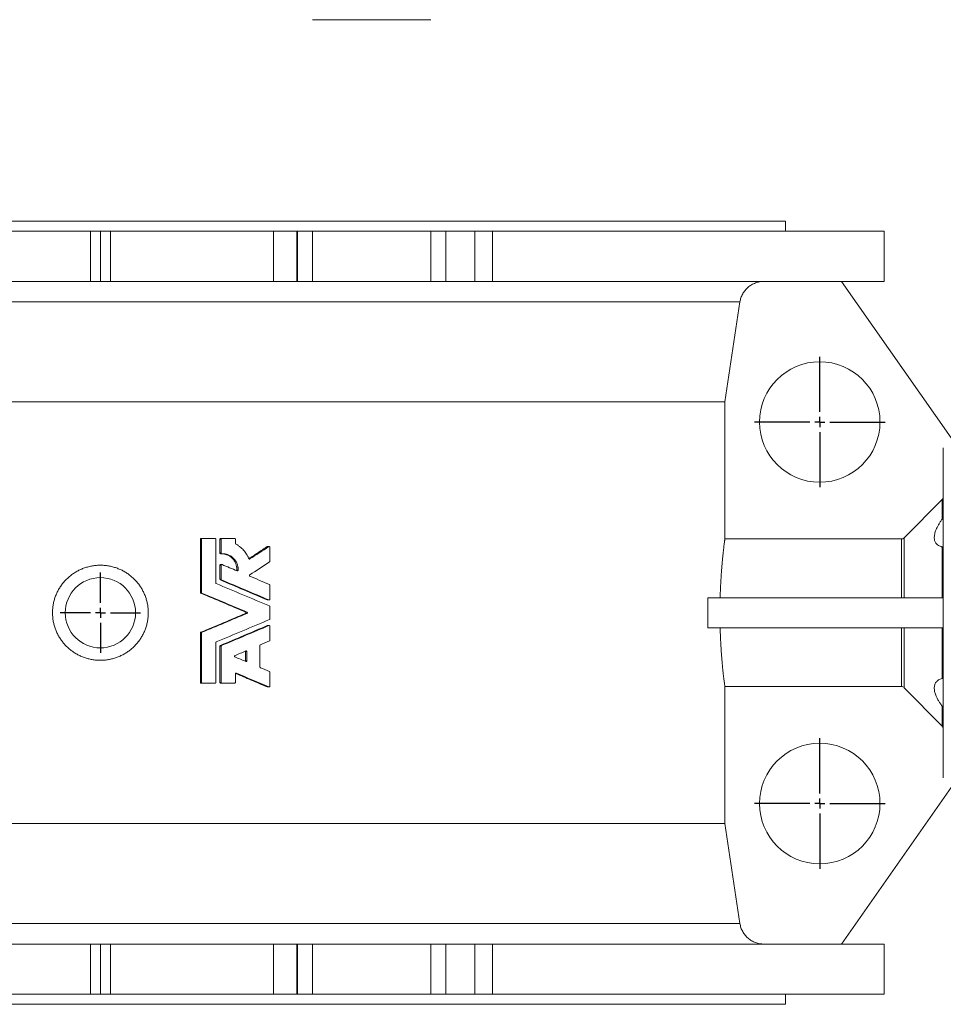
# Model space of a CAD drawing. Units: millimetres. Extents: x -553 to 963, y -134 to 1142.
# Drawn here: x -26 to 433, y -134 to 356 of the extents above; entities that cross this region are included whole.
import ezdxf

# ---------------------------------------------------------------- set-up
doc = ezdxf.new("R2010")
doc.units = ezdxf.units.MM
doc.layers.add('FORMAT', color=7, linetype='Continuous')

# ---------------------------------------------------------------- blocks, each defined once
blk = doc.blocks.new('SW_CENTERMARKSYMBOL_3')
at = {"layer": 'FORMAT', "color": 0}
for p, q in [((0, 5), (0, 20)), ((-5, 0), (-20, 0)), ((0, 0), (-2.5, 0)), ((0, 0), (0, 2.5)), ((0, 0), (0, -2.5)), ((0, 0), (2.5, 0)), ((5, 0), (20, 0)), ((0, -5), (0, -20))]:
    blk.add_line(p, q, dxfattribs=at)
blk = doc.blocks.new('SW_CENTERMARKSYMBOL_4')
at = {"layer": 'FORMAT', "color": 0}
for p, q in [((0, 5), (0, 32.5)), ((-5, 0), (-32.5, 0)), ((0, 0), (-2.5, 0)), ((0, 0), (0, 2.5)), ((0, 0), (0, -2.5)), ((0, 0), (2.5, 0)), ((5, 0), (32.5, 0)), ((0, -5), (0, -32.5))]:
    blk.add_line(p, q, dxfattribs=at)
blk = doc.blocks.new('SW_CENTERMARKSYMBOL_5')
at = {"layer": 'FORMAT', "color": 0}
for p, q in [((0, 5), (0, 32.5)), ((-5, 0), (-32.5, 0)), ((0, 0), (-2.5, 0)), ((0, 0), (0, 2.5)), ((0, 0), (0, -2.5)), ((0, 0), (2.5, 0)), ((5, 0), (32.5, 0)), ((0, -5), (0, -32.5))]:
    blk.add_line(p, q, dxfattribs=at)

msp = doc.modelspace()

# ---------------------------------------------------------------- linework, layer by layer
at = {"color": 7, "linetype": 'Continuous', "lineweight": 15}
for p, q in [((119.47, 356.31), (178.27, 356.31)), ((-327.13, 255.95), (354.87, 255.95)), ((354.87, 250.95), (354.87, 255.95)), ((-72.23, 250.95), (8.9, 250.95)), ((8.9, 250.95), (8.9, 225.95)), ((13.87, 250.95), (8.9, 250.95)), ((13.87, 225.95), (13.87, 250.95)), ((18.84, 250.95), (13.87, 250.95)), ((18.84, 225.95), (18.84, 250.95)), ((18.84, 250.95), (99.98, 250.95)), ((99.98, 250.95), (111.58, 250.95)), ((111.58, 250.95), (111.96, 250.95)), ((111.96, 250.95), (119.47, 250.95)), ((119.47, 250.95), (178.27, 250.95)), ((178.27, 250.95), (185.79, 250.95)), ((185.79, 250.95), (200.19, 250.95)), ((200.19, 250.95), (208.98, 250.95)), ((208.98, 250.95), (403.87, 250.95)), ((403.87, 225.95), (403.87, 250.95)), ((-72.23, 225.95), (8.9, 225.95)), ((8.9, 225.95), (13.87, 225.95)), ((13.87, 225.95), (18.84, 225.95)), ((18.84, 225.95), (99.98, 225.95)), ((99.98, 225.95), (111.58, 225.95)), ((111.58, 225.95), (111.96, 225.95)), ((111.96, 225.95), (119.47, 225.95)), ((119.47, 225.95), (178.27, 225.95)), ((178.27, 225.95), (185.79, 225.95)), ((185.79, 225.95), (200.19, 225.95)), ((200.19, 225.95), (208.98, 225.95)), ((208.98, 225.95), (403.87, 225.95)), ((382.71, 225.95), (437.28, 148.01)), ((324.69, 165.95), (-296.95, 165.95)), ((324.69, 97.7), (324.69, 165.95)), ((433.37, -21.2), (433.37, 143.11)), ((432.79, 117.37), (413.96, 98.29)), ((63.66, 97.57), (63.66, 71.02)), ((63.66, 97.57), (64.14, 97.57)), ((64.01, 97.93), (64.5, 97.93)), ((64.14, 97.57), (64.14, 71.02)), ((64.5, 97.93), (70.94, 97.93)), ((71.3, 75.83), (71.3, 97.57)), ((73.36, 97.57), (73.36, 90.72)), ((73.36, 97.57), (73.93, 97.57)), ((73.71, 97.93), (74.29, 97.93)), ((73.93, 97.57), (73.93, 90.72)), ((74.29, 97.93), (80.7, 97.93)), ((81.05, 95.5), (81.05, 97.57)), ((96.86, 93.87), (97.66, 93.87)), ((97.85, 93.92), (97.05, 93.92)), ((98.2, 86.55), (98.2, 93.56)), ((412.54, 97.7), (324.69, 97.7)), ((73.36, 90.72), (73.93, 90.72)), ((73.73, 90.36), (74.3, 90.36)), ((73.36, 84.62), (73.36, 77.61)), ((73.36, 84.62), (73.93, 84.62)), ((74.28, 84.98), (73.7, 84.98)), ((73.93, 84.62), (73.93, 77.61)), ((87.88, 87.73), (88.26, 87.73)), ((81.76, 82.13), (82.42, 82.13)), ((73.36, 77.61), (73.93, 77.61)), ((73.58, 77.28), (74.15, 77.28)), ((98.2, 67.68), (98.2, 74.69)), ((63.66, 71.02), (64.14, 71.02)), ((63.88, 70.69), (64.36, 70.69)), ((96.91, 67.34), (97.72, 67.34)), ((97.06, 67.32), (97.86, 67.32)), ((98.2, 57.89), (98.2, 64.02)), ((316.18, 68.45), (316.18, 53.45)), ((316.18, 68.45), (433.37, 68.45)), ((86.13, 61.29), (86.83, 61.29)), ((86.13, 60.62), (86.83, 60.62)), ((96.91, 54.57), (97.72, 54.57)), ((97.86, 54.59), (97.06, 54.59)), ((98.2, 47.22), (98.2, 54.23)), ((63.66, 50.89), (63.66, 26.29)), ((63.66, 50.89), (64.14, 50.89)), ((63.88, 51.22), (64.36, 51.22)), ((64.14, 50.89), (64.14, 26.29)), ((316.18, 53.45), (433.37, 53.45)), ((71.3, 26.29), (71.3, 46.08)), ((73.36, 44.3), (73.36, 26.29)), ((73.36, 44.3), (73.93, 44.3)), ((73.58, 44.63), (74.15, 44.63)), ((73.93, 44.3), (73.93, 26.29)), ((93.29, 33.92), (93.29, 44.65)), ((86.07, 41.59), (86.76, 41.59)), ((86.07, 36.98), (86.07, 41.59)), ((86.76, 36.98), (86.76, 41.59)), ((86.07, 36.98), (86.76, 36.98)), ((81.05, 26.29), (81.05, 30.51)), ((81.27, 30.85), (81.54, 30.85)), ((98.2, 24.34), (98.2, 31.36)), ((63.66, 26.29), (64.14, 26.29)), ((64.01, 25.93), (64.5, 25.93)), ((64.5, 25.93), (70.94, 25.93)), ((73.36, 26.29), (73.93, 26.29)), ((73.71, 25.93), (74.29, 25.93)), ((74.29, 25.93), (80.7, 25.93)), ((96.91, 24.01), (97.72, 24.01)), ((97.06, 23.98), (97.86, 23.98)), ((324.69, -44.05), (324.69, 24.21)), ((324.69, 24.21), (412.54, 24.21)), ((413.96, 23.61), (432.79, 4.54)), ((437.28, -26.1), (382.71, -104.05)), ((324.69, -44.05), (-296.95, -44.05)), ((-72.23, -104.05), (8.9, -104.05)), ((8.9, -104.05), (8.9, -129.05)), ((13.87, -104.05), (8.9, -104.05)), ((13.87, -129.05), (13.87, -104.05)), ((18.84, -104.05), (13.87, -104.05)), ((18.84, -129.05), (18.84, -104.05)), ((18.84, -104.05), (99.98, -104.05)), ((99.98, -104.05), (111.58, -104.05)), ((111.58, -104.05), (111.96, -104.05)), ((111.96, -104.05), (119.47, -104.05)), ((119.47, -104.05), (178.27, -104.05)), ((178.27, -104.05), (185.79, -104.05)), ((185.79, -104.05), (200.19, -104.05)), ((200.19, -104.05), (208.98, -104.05)), ((208.98, -104.05), (403.87, -104.05)), ((403.87, -129.05), (403.87, -104.05)), ((-72.23, -129.05), (8.9, -129.05)), ((8.9, -129.05), (13.87, -129.05)), ((13.87, -129.05), (18.84, -129.05)), ((18.84, -129.05), (99.98, -129.05)), ((99.98, -129.05), (111.58, -129.05)), ((111.58, -129.05), (111.96, -129.05)), ((111.96, -129.05), (119.47, -129.05)), ((119.47, -129.05), (178.27, -129.05)), ((178.27, -129.05), (185.79, -129.05)), ((185.79, -129.05), (200.19, -129.05)), ((200.19, -129.05), (208.98, -129.05)), ((208.98, -129.05), (403.87, -129.05)), ((354.87, -134.05), (354.87, -129.05)), ((-327.13, -134.05), (354.87, -134.05))]:
    msp.add_line(p, q, dxfattribs=at)
at = {"color": 8, "linetype": 'Continuous', "lineweight": 0}
for p, q in [((99.98, 225.95), (99.98, 250.95)), ((111.58, 225.95), (111.58, 250.95)), ((111.96, 225.95), (111.96, 250.95)), ((119.47, 225.95), (119.47, 250.95)), ((178.27, 225.95), (178.27, 250.95)), ((185.79, 225.95), (185.79, 250.95)), ((200.19, 225.95), (200.19, 250.95)), ((208.98, 225.95), (208.98, 250.95)), ((332.17, 215.73), (-304.42, 215.73)), ((432.79, 107.5), (432.79, 117.37)), ((413.96, 68.45), (413.96, 98.29)), ((412.54, 68.45), (412.54, 97.7)), ((432.79, 68.45), (432.79, 93.71)), ((412.54, 24.21), (412.54, 53.45)), ((413.96, 23.61), (413.96, 53.45)), ((432.79, 28.2), (432.79, 53.45)), ((432.79, 4.54), (432.79, 14.41)), ((332.17, -93.83), (-304.42, -93.83)), ((99.98, -104.05), (99.98, -129.05)), ((111.58, -104.05), (111.58, -129.05)), ((111.96, -104.05), (111.96, -129.05)), ((119.47, -104.05), (119.47, -129.05)), ((178.27, -104.05), (178.27, -129.05)), ((185.79, -104.05), (185.79, -129.05)), ((200.19, -104.05), (200.19, -129.05)), ((208.98, -104.05), (208.98, -129.05))]:
    msp.add_line(p, q, dxfattribs=at)
at = {"color": 7, "linetype": 'Continuous', "lineweight": 15, "flags": 128}
for points in [[(332.17, 215.73), (331.17, 209.11), (324.69, 165.95)], [(324.69, -44.05), (325.69, -50.69), (332.17, -93.83)]]:
    msp.add_lwpolyline(points, dxfattribs=at)
at = {"color": 7, "linetype": 'Continuous', "lineweight": 15}
for centre, radius in [((371.87, 155.95), 30), ((13.87, 60.95), 17.5), ((371.87, -34.05), 30)]:
    msp.add_circle(centre, radius, dxfattribs=at)
for points, knots in [([(344.04, 225.95), (343.68, 225.95), (343.32, 225.94), (342.61, 225.87), (342.26, 225.83), (341.56, 225.7), (341.2, 225.62), (340.52, 225.43), (340.18, 225.32), (339.18, 224.95), (338.54, 224.65), (337.62, 224.1), (337.32, 223.91), (336.74, 223.49), (336.47, 223.27), (335.66, 222.58), (335.17, 222.07), (334.49, 221.24), (334.28, 220.95), (333.88, 220.36), (333.7, 220.06), (333.18, 219.13), (332.9, 218.48), (332.44, 217.12), (332.27, 216.43), (332.17, 215.73)], [0, 0, 0, 0, 0.0625, 0.0625, 0.125, 0.125, 0.1875, 0.1875, 0.25, 0.25, 0.375, 0.375, 0.4375, 0.4375, 0.5, 0.5, 0.625, 0.625, 0.6875, 0.6875, 0.75, 0.75, 0.875, 0.875, 1, 1, 1, 1]), ([(433.37, 118.8), (433.37, 118.78), (433.37, 118.62), (433.32, 118.23), (433.12, 117.75), (432.88, 117.48), (432.79, 117.37)], [0, 0, 0, 0, 0.036319, 0.309897, 0.740503, 1, 1, 1, 1]), ([(433.37, 109.37), (433.37, 109.23), (433.36, 108.92), (433.25, 108.45), (433.07, 107.95), (432.88, 107.65), (432.79, 107.5)], [0, 0, 0, 0, 0.204346, 0.461024, 0.724024, 1, 1, 1, 1]), ([(432.79, 107.5), (432.48, 107.06), (431.86, 106.17), (431.02, 104.82), (430.32, 103.54), (429.78, 102.34), (429.36, 101.25), (429.06, 100.18), (428.89, 99.14), (428.86, 98.17), (428.96, 97.32), (429.17, 96.58), (429.47, 95.96), (429.9, 95.33), (430.52, 94.74), (431.32, 94.22), (432.09, 93.9), (432.6, 93.76), (432.79, 93.71)], [0, 0, 0, 0, 0.072801, 0.145723, 0.218427, 0.27766, 0.337034, 0.396193, 0.455851, 0.515756, 0.575404, 0.627133, 0.679017, 0.730789, 0.805984, 0.88147, 0.956801, 1, 1, 1, 1]), ([(413.96, 98.29), (413.77, 98.11), (413.55, 97.95), (413.07, 97.75), (412.8, 97.7), (412.54, 97.7)], [0, 0, 0, 0, 0.5, 0.5, 1, 1, 1, 1]), ([(64.01, 97.93), (63.92, 97.93), (63.83, 97.89), (63.7, 97.76), (63.66, 97.66), (63.66, 97.57)], [0, 0, 0, 0, 0.5, 0.5, 1, 1, 1, 1]), ([(64.5, 97.93), (64.48, 97.93), (64.45, 97.92), (64.4, 97.92), (64.35, 97.9), (64.3, 97.87), (64.24, 97.82), (64.2, 97.77), (64.16, 97.71), (64.14, 97.64), (64.14, 97.59), (64.14, 97.57)], [0, 0, 0, 0, 0.085118, 0.168401, 0.251217, 0.375715, 0.501615, 0.625041, 0.751138, 0.873635, 1, 1, 1, 1]), ([(71.3, 97.57), (71.3, 97.58), (71.3, 97.61), (71.29, 97.66), (71.26, 97.73), (71.2, 97.83), (71.1, 97.89), (71.01, 97.92), (70.96, 97.93), (70.94, 97.93)], [0, 0, 0, 0, 0.084192, 0.166943, 0.249621, 0.498526, 0.748346, 0.873293, 1, 1, 1, 1]), ([(73.71, 97.93), (73.62, 97.93), (73.53, 97.89), (73.4, 97.76), (73.36, 97.66), (73.36, 97.57)], [0, 0, 0, 0, 0.5, 0.5, 1, 1, 1, 1]), ([(74.29, 97.93), (74.27, 97.93), (74.24, 97.92), (74.2, 97.92), (74.15, 97.9), (74.09, 97.87), (74.04, 97.82), (73.99, 97.77), (73.96, 97.71), (73.94, 97.64), (73.93, 97.59), (73.93, 97.57)], [0, 0, 0, 0, 0.085118, 0.168401, 0.251217, 0.375715, 0.501615, 0.625041, 0.751138, 0.873635, 1, 1, 1, 1]), ([(81.05, 97.57), (81.05, 97.58), (81.05, 97.61), (81.04, 97.66), (81.02, 97.73), (80.95, 97.83), (80.86, 97.89), (80.77, 97.92), (80.72, 97.93), (80.7, 97.93)], [0, 0, 0, 0, 0.084192, 0.166943, 0.249621, 0.498526, 0.748346, 0.873293, 1, 1, 1, 1]), ([(81.24, 95.18), (81.22, 95.19), (81.19, 95.21), (81.14, 95.26), (81.1, 95.32), (81.06, 95.4), (81.05, 95.47), (81.05, 95.5)], [0, 0, 0, 0, 0.169551, 0.334889, 0.501389, 0.748687, 1, 1, 1, 1]), ([(87.74, 87.9), (87.66, 88.09), (87.49, 88.48), (87.23, 89.04), (86.94, 89.59), (86.51, 90.31), (85.93, 91.17), (85.14, 92.13), (84.27, 93.03), (83.48, 93.7), (82.82, 94.2), (82.31, 94.55), (81.79, 94.88), (81.42, 95.08), (81.24, 95.18)], [0, 0, 0, 0, 0.062338, 0.124664, 0.185842, 0.249444, 0.374213, 0.499198, 0.624212, 0.749371, 0.811861, 0.874384, 0.937058, 1, 1, 1, 1]), ([(96.86, 93.87), (95.31, 92.84), (92.29, 90.85), (89.24, 88.85), (87.75, 87.87)], [0, 0, 0, 0, 0.511497, 1, 1, 1, 1]), ([(97.05, 93.92), (97.04, 93.92), (97.01, 93.93), (96.94, 93.91), (96.89, 93.88), (96.86, 93.87)], [0, 0, 0, 0, 0.059795, 0.528596, 1, 1, 1, 1]), ([(98.2, 93.56), (98.2, 93.58), (98.2, 93.63), (98.18, 93.69), (98.15, 93.76), (98.1, 93.82), (98.02, 93.88), (97.93, 93.92), (97.84, 93.93), (97.74, 93.91), (97.69, 93.88), (97.66, 93.87)], [0, 0, 0, 0, 0.083915, 0.166035, 0.248932, 0.372867, 0.498708, 0.623865, 0.749425, 0.873783, 1, 1, 1, 1]), ([(324.69, 97.7), (324.67, 97.56), (324.63, 97.28), (324.54, 96.7), (324.43, 95.93), (324.3, 94.94), (324.15, 93.8), (324, 92.51), (323.84, 91.08), (323.67, 89.51), (323.5, 87.8), (323.33, 85.97), (323.16, 84.04), (323, 81.99), (322.85, 79.85), (322.71, 77.61), (322.58, 75.29), (322.47, 72.91), (322.38, 70.63), (322.34, 69.13), (322.32, 68.45)], [0, 0, 0, 0, 0.043864, 0.087729, 0.14494, 0.202344, 0.259814, 0.31722, 0.374433, 0.432024, 0.489811, 0.547664, 0.60545, 0.66304, 0.720831, 0.778821, 0.836879, 0.894867, 0.952655, 1, 1, 1, 1]), ([(432.79, 93.71), (432.93, 93.67), (433.15, 93.61), (433.31, 93.54), (433.37, 93.51), (433.37, 93.49), (433.37, 93.49)], [0, 0, 0, 0, 0.414375, 0.66444, 0.920339, 1, 1, 1, 1]), ([(73.36, 90.72), (73.36, 90.62), (73.4, 90.53), (73.54, 90.39), (73.63, 90.36), (73.73, 90.36)], [0, 0, 0, 0, 0.5, 0.5, 1, 1, 1, 1]), ([(73.8, 90.36), (73.96, 90.36), (74.29, 90.36), (74.8, 90.33), (75.32, 90.26), (75.85, 90.15), (76.36, 90), (76.95, 89.79), (77.59, 89.49), (78.28, 89.08), (78.93, 88.6), (79.52, 88.05), (80.05, 87.44), (80.52, 86.78), (80.92, 86.07), (81.25, 85.33), (81.5, 84.56), (81.67, 83.76), (81.77, 82.95), (81.76, 82.4), (81.76, 82.13)], [0, 0, 0, 0, 0.037276, 0.078171, 0.120255, 0.162508, 0.204458, 0.2463, 0.308982, 0.37175, 0.434593, 0.49739, 0.560328, 0.623295, 0.685931, 0.748552, 0.8115, 0.874475, 0.936962, 1, 1, 1, 1]), ([(73.93, 90.72), (73.93, 90.7), (73.94, 90.67), (73.95, 90.62), (73.97, 90.55), (74.04, 90.45), (74.14, 90.39), (74.23, 90.36), (74.28, 90.36), (74.3, 90.36)], [0, 0, 0, 0, 0.084186, 0.16692, 0.249638, 0.498518, 0.748334, 0.872879, 1, 1, 1, 1]), ([(74.3, 90.36), (74.44, 90.36), (74.71, 90.36), (75.25, 90.35), (75.92, 90.27), (76.7, 90.09), (77.72, 89.75), (78.92, 89.12), (80.18, 88.08), (81.2, 86.81), (81.82, 85.59), (82.15, 84.56), (82.29, 83.92), (82.36, 83.43), (82.4, 83.06), (82.43, 82.62), (82.42, 82.3), (82.42, 82.13)], [0, 0, 0, 0, 0.031446, 0.062854, 0.125646, 0.188489, 0.251254, 0.376518, 0.501554, 0.626344, 0.750909, 0.813194, 0.875474, 0.900362, 0.925295, 0.962315, 1, 1, 1, 1]), ([(13.87, 37.28), (14.54, 37.3), (15.89, 37.33), (17.89, 37.6), (19.87, 38.02), (21.8, 38.6), (23.67, 39.35), (25.48, 40.25), (27.2, 41.3), (28.83, 42.49), (30.35, 43.81), (31.75, 45.26), (33.03, 46.82), (34.16, 48.48), (35.15, 50.23), (35.98, 52.05), (36.66, 53.94), (37.18, 55.87), (37.52, 57.84), (37.7, 59.82), (37.72, 61.81), (37.56, 63.79), (37.24, 65.74), (36.75, 67.66), (36.11, 69.54), (35.31, 71.35), (34.37, 73.09), (33.27, 74.74), (32.05, 76.31), (30.7, 77.76), (29.22, 79.1), (27.63, 80.31), (25.95, 81.39), (24.18, 82.33), (22.33, 83.11), (20.42, 83.74), (18.46, 84.21), (16.7, 84.48), (15.17, 84.6), (13.63, 84.64), (11.86, 84.57), (9.85, 84.31), (7.88, 83.89), (5.95, 83.31), (4.07, 82.56), (2.27, 81.66), (0.54, 80.61), (-1.09, 79.42), (-2.6, 78.1), (-4.01, 76.65), (-5.28, 75.09), (-6.42, 73.43), (-7.4, 71.68), (-8.24, 69.85), (-8.92, 67.97), (-9.44, 66.04), (-9.78, 64.07), (-9.96, 62.09), (-9.97, 60.1), (-9.82, 58.12), (-9.49, 56.16), (-9.01, 54.24), (-8.37, 52.37), (-7.57, 50.56), (-6.62, 48.82), (-5.53, 47.16), (-4.3, 45.6), (-2.95, 44.15), (-1.48, 42.81), (0.11, 41.6), (1.8, 40.52), (3.57, 39.58), (5.41, 38.8), (7.33, 38.17), (9.29, 37.7), (11.04, 37.43), (12.57, 37.3), (13.44, 37.29), (13.87, 37.28)], [0, 0, 0, 0, 0.013487, 0.027023, 0.040559, 0.054046, 0.067534, 0.08107, 0.094606, 0.108094, 0.121565, 0.135084, 0.148603, 0.162074, 0.175474, 0.188923, 0.202372, 0.215772, 0.229064, 0.242403, 0.255742, 0.269034, 0.282257, 0.295528, 0.308799, 0.322023, 0.335281, 0.348586, 0.361891, 0.375149, 0.38851, 0.401919, 0.415327, 0.428689, 0.44214, 0.455638, 0.469137, 0.482587, 0.491295, 0.500003, 0.51349, 0.527026, 0.540561, 0.554049, 0.567537, 0.581073, 0.594609, 0.608097, 0.621568, 0.635087, 0.648606, 0.662076, 0.675477, 0.688926, 0.702375, 0.715775, 0.729066, 0.742406, 0.755745, 0.769036, 0.78226, 0.795531, 0.808802, 0.822026, 0.835284, 0.848588, 0.861893, 0.875152, 0.888513, 0.901921, 0.91533, 0.928692, 0.942142, 0.955641, 0.969139, 0.98259, 0.991295, 1, 1, 1, 1]), ([(73.7, 84.98), (73.69, 84.98), (73.66, 84.98), (73.59, 84.96), (73.51, 84.93), (73.45, 84.87), (73.4, 84.79), (73.37, 84.71), (73.36, 84.65), (73.36, 84.62)], [0, 0, 0, 0, 0.040236, 0.200824, 0.359447, 0.519202, 0.678011, 0.838708, 1, 1, 1, 1]), ([(74.43, 84.96), (74.41, 84.96), (74.37, 84.98), (74.31, 84.98), (74.25, 84.98), (74.17, 84.97), (74.09, 84.93), (74.02, 84.87), (73.97, 84.8), (73.94, 84.71), (73.94, 84.65), (73.93, 84.62)], [0, 0, 0, 0, 0.084918, 0.167897, 0.251112, 0.37638, 0.501745, 0.625867, 0.751327, 0.873737, 1, 1, 1, 1]), ([(88.26, 87.73), (88.24, 87.72), (88.21, 87.71), (88.16, 87.69), (88.1, 87.68), (88.03, 87.68), (87.96, 87.69), (87.89, 87.72), (87.82, 87.77), (87.77, 87.83), (87.75, 87.88), (87.74, 87.9)], [0, 0, 0, 0, 0.084718, 0.167651, 0.250512, 0.375675, 0.501073, 0.626016, 0.751064, 0.87405, 1, 1, 1, 1]), ([(98.04, 86.24), (98.05, 86.26), (98.09, 86.28), (98.13, 86.32), (98.16, 86.38), (98.19, 86.46), (98.2, 86.52), (98.2, 86.55)], [0, 0, 0, 0, 0.169463, 0.335012, 0.501222, 0.748656, 1, 1, 1, 1]), ([(81.76, 82.13), (81.76, 82.1), (81.75, 82.04), (81.72, 81.97), (81.69, 81.93), (81.68, 81.92)], [0, 0, 0, 0, 0.3731135, 0.7359613, 1, 1, 1, 1]), ([(82.42, 82.13), (82.41, 82.11), (82.41, 82.07), (82.39, 82.02), (82.37, 81.96), (82.32, 81.89), (82.25, 81.84), (82.18, 81.8), (82.09, 81.78), (82.01, 81.78), (81.95, 81.8), (81.93, 81.81)], [0, 0, 0, 0, 0.083884, 0.166163, 0.248903, 0.3728, 0.498586, 0.623667, 0.749206, 0.874281, 1, 1, 1, 1]), ([(88.21, 79.16), (88.19, 79.17), (88.15, 79.19), (88.1, 79.23), (88.05, 79.29), (88.01, 79.37), (87.99, 79.47), (87.99, 79.56), (88.03, 79.66), (88.08, 79.74), (88.13, 79.78), (88.16, 79.8)], [0, 0, 0, 0, 0.085032, 0.167781, 0.250989, 0.374993, 0.500443, 0.623565, 0.749737, 0.873434, 1, 1, 1, 1]), ([(71.52, 75.5), (71.5, 75.51), (71.47, 75.52), (71.43, 75.56), (71.39, 75.59), (71.35, 75.65), (71.31, 75.73), (71.3, 75.8), (71.3, 75.83)], [0, 0, 0, 0, 0.12797, 0.252474, 0.376163, 0.501736, 0.749054, 1, 1, 1, 1]), ([(73.93, 77.61), (73.93, 77.59), (73.94, 77.56), (73.95, 77.5), (73.97, 77.45), (74, 77.39), (74.06, 77.33), (74.12, 77.29), (74.15, 77.28)], [0, 0, 0, 0, 0.127, 0.250761, 0.37398, 0.499386, 0.747324, 1, 1, 1, 1]), ([(98.2, 74.69), (98.2, 74.71), (98.2, 74.74), (98.19, 74.79), (98.17, 74.84), (98.13, 74.9), (98.08, 74.97), (98.01, 75.01), (97.98, 75.02)], [0, 0, 0, 0, 0.127, 0.250761, 0.37398, 0.499386, 0.747324, 1, 1, 1, 1]), ([(64.14, 71.02), (64.14, 71.01), (64.14, 70.97), (64.15, 70.92), (64.17, 70.87), (64.2, 70.81), (64.26, 70.74), (64.33, 70.71), (64.36, 70.69)], [0, 0, 0, 0, 0.127, 0.250761, 0.37398, 0.499386, 0.747324, 1, 1, 1, 1]), ([(96.91, 67.34), (96.94, 67.33), (96.99, 67.32), (97.04, 67.32), (97.06, 67.32)], [0, 0, 0, 0, 0.571793, 1, 1, 1, 1]), ([(97.72, 67.34), (97.73, 67.34), (97.77, 67.32), (97.83, 67.31), (97.89, 67.32), (97.97, 67.33), (98.05, 67.37), (98.11, 67.43), (98.16, 67.5), (98.19, 67.59), (98.2, 67.65), (98.2, 67.68)], [0, 0, 0, 0, 0.084918, 0.167897, 0.251112, 0.37638, 0.501745, 0.625867, 0.751327, 0.873737, 1, 1, 1, 1]), ([(98.2, 64.02), (98.2, 64.04), (98.2, 64.07), (98.19, 64.13), (98.17, 64.17), (98.13, 64.24), (98.08, 64.3), (98.01, 64.34), (97.98, 64.35)], [0, 0, 0, 0, 0.127, 0.250761, 0.37398, 0.499386, 0.747324, 1, 1, 1, 1]), ([(86.13, 61.29), (86.2, 61.26), (86.25, 61.21), (86.31, 61.12), (86.32, 61.09), (86.34, 61.03), (86.35, 60.99), (86.35, 60.89), (86.33, 60.81), (86.25, 60.69), (86.2, 60.65), (86.13, 60.62)], [0, 0, 0, 0, 0.25, 0.25, 0.375, 0.375, 0.5, 0.5, 0.75, 0.75, 1, 1, 1, 1]), ([(86.83, 61.29), (86.84, 61.28), (86.87, 61.26), (86.92, 61.23), (86.95, 61.2), (87, 61.14), (87.03, 61.06), (87.05, 60.95), (87.03, 60.85), (86.99, 60.75), (86.92, 60.67), (86.86, 60.64), (86.83, 60.62)], [0, 0, 0, 0, 0.064182, 0.126525, 0.188368, 0.251083, 0.374993, 0.500349, 0.624854, 0.749554, 0.873781, 1, 1, 1, 1]), ([(97.06, 54.59), (97.04, 54.59), (96.99, 54.59), (96.94, 54.58), (96.91, 54.57)], [0, 0, 0, 0, 0.428049, 1, 1, 1, 1]), ([(98.2, 54.23), (98.2, 54.25), (98.2, 54.29), (98.18, 54.35), (98.16, 54.41), (98.11, 54.48), (98.05, 54.54), (97.97, 54.58), (97.88, 54.6), (97.8, 54.59), (97.74, 54.58), (97.72, 54.57)], [0, 0, 0, 0, 0.083894, 0.166143, 0.248906, 0.372789, 0.498567, 0.623648, 0.749198, 0.873827, 1, 1, 1, 1]), ([(97.98, 57.56), (98, 57.56), (98.03, 57.58), (98.07, 57.61), (98.11, 57.65), (98.15, 57.7), (98.19, 57.78), (98.2, 57.85), (98.2, 57.89)], [0, 0, 0, 0, 0.1279697, 0.2524744, 0.3761631, 0.5017361, 0.7490539, 1, 1, 1, 1]), ([(64.36, 51.22), (64.34, 51.21), (64.31, 51.2), (64.27, 51.16), (64.23, 51.13), (64.19, 51.07), (64.15, 50.99), (64.14, 50.92), (64.14, 50.89)], [0, 0, 0, 0, 0.1279697, 0.2524744, 0.3761631, 0.5017361, 0.7490539, 1, 1, 1, 1]), ([(322.32, 53.45), (322.35, 52.59), (322.4, 50.85), (322.5, 48.31), (322.62, 45.88), (322.75, 43.57), (322.9, 41.38), (323.05, 39.28), (323.21, 37.28), (323.38, 35.38), (323.55, 33.59), (323.72, 31.93), (323.89, 30.39), (324.05, 28.99), (324.2, 27.71), (324.35, 26.58), (324.48, 25.61), (324.6, 24.8), (324.66, 24.41), (324.69, 24.21)], [0, 0, 0, 0, 0.060836, 0.121751, 0.182588, 0.239804, 0.297213, 0.354687, 0.412098, 0.469315, 0.526968, 0.584817, 0.642732, 0.70058, 0.758233, 0.818599, 0.879117, 0.939635, 1, 1, 1, 1]), ([(71.3, 46.08), (71.3, 46.09), (71.3, 46.13), (71.31, 46.18), (71.33, 46.23), (71.37, 46.29), (71.42, 46.36), (71.49, 46.39), (71.52, 46.41)], [0, 0, 0, 0, 0.127, 0.250761, 0.37398, 0.499386, 0.747324, 1, 1, 1, 1]), ([(74.15, 44.63), (74.14, 44.62), (74.11, 44.61), (74.06, 44.58), (74.02, 44.54), (73.98, 44.49), (73.94, 44.41), (73.94, 44.34), (73.93, 44.3)], [0, 0, 0, 0, 0.12797, 0.252474, 0.376163, 0.501736, 0.749054, 1, 1, 1, 1]), ([(93.29, 44.65), (93.29, 44.67), (93.29, 44.7), (93.3, 44.76), (93.32, 44.81), (93.35, 44.87), (93.41, 44.94), (93.47, 44.97), (93.5, 44.98)], [0, 0, 0, 0, 0.127, 0.250761, 0.37398, 0.499386, 0.747324, 1, 1, 1, 1]), ([(97.98, 46.89), (98, 46.9), (98.03, 46.91), (98.07, 46.94), (98.11, 46.98), (98.15, 47.03), (98.19, 47.11), (98.2, 47.18), (98.2, 47.22)], [0, 0, 0, 0, 0.12797, 0.252474, 0.376163, 0.501736, 0.749054, 1, 1, 1, 1]), ([(80.79, 38.96), (80.72, 38.98), (80.67, 39.03), (80.59, 39.15), (80.57, 39.22), (80.57, 39.32), (80.58, 39.36), (80.6, 39.43), (80.61, 39.46), (80.67, 39.55), (80.72, 39.59), (80.79, 39.62)], [0, 0, 0, 0, 0.25, 0.25, 0.5, 0.5, 0.625, 0.625, 0.75, 0.75, 1, 1, 1, 1]), ([(86.07, 41.59), (86.06, 41.62), (86.06, 41.68), (86.03, 41.76), (86.01, 41.79), (85.99, 41.81)], [0, 0, 0, 0, 0.38637, 0.762141, 1, 1, 1, 1]), ([(86.27, 41.93), (86.38, 41.97), (86.51, 41.96), (86.7, 41.83), (86.76, 41.71), (86.76, 41.59)], [0, 0, 0, 0, 0.5, 0.5, 1, 1, 1, 1]), ([(85.99, 36.77), (86.01, 36.78), (86.03, 36.82), (86.06, 36.89), (86.06, 36.95), (86.07, 36.98)], [0, 0, 0, 0, 0.2343058, 0.6164363, 1, 1, 1, 1]), ([(86.76, 36.98), (86.76, 36.86), (86.7, 36.75), (86.51, 36.62), (86.38, 36.6), (86.27, 36.65)], [0, 0, 0, 0, 0.5, 0.5, 1, 1, 1, 1]), ([(81.05, 30.51), (81.05, 30.53), (81.06, 30.57), (81.07, 30.63), (81.1, 30.69), (81.14, 30.76), (81.21, 30.82), (81.29, 30.86), (81.37, 30.88), (81.46, 30.87), (81.52, 30.86), (81.54, 30.85)], [0, 0, 0, 0, 0.083894, 0.166143, 0.248906, 0.372789, 0.498567, 0.623648, 0.749198, 0.873827, 1, 1, 1, 1]), ([(81.14, 30.74), (83.74, 29.64), (89.02, 27.39), (94.26, 25.15), (96.91, 24.01)], [0, 0, 0, 0, 0.492432, 1, 1, 1, 1]), ([(93.5, 33.59), (93.49, 33.6), (93.46, 33.61), (93.41, 33.64), (93.38, 33.68), (93.33, 33.74), (93.3, 33.82), (93.29, 33.89), (93.29, 33.92)], [0, 0, 0, 0, 0.12797, 0.252474, 0.376163, 0.501736, 0.749054, 1, 1, 1, 1]), ([(98.2, 31.36), (98.2, 31.37), (98.2, 31.41), (98.19, 31.46), (98.17, 31.51), (98.13, 31.57), (98.08, 31.64), (98.01, 31.67), (97.98, 31.69)], [0, 0, 0, 0, 0.127, 0.250761, 0.37398, 0.499386, 0.747324, 1, 1, 1, 1]), ([(63.66, 26.29), (63.66, 26.19), (63.7, 26.1), (63.83, 25.96), (63.92, 25.93), (64.01, 25.93)], [0, 0, 0, 0, 0.5, 0.5, 1, 1, 1, 1]), ([(64.14, 26.29), (64.14, 26.27), (64.14, 26.24), (64.15, 26.19), (64.17, 26.12), (64.24, 26.02), (64.34, 25.96), (64.43, 25.93), (64.47, 25.93), (64.5, 25.93)], [0, 0, 0, 0, 0.084192, 0.166943, 0.249621, 0.498526, 0.748346, 0.873293, 1, 1, 1, 1]), ([(70.94, 25.93), (70.96, 25.93), (70.99, 25.93), (71.03, 25.94), (71.09, 25.96), (71.14, 25.99), (71.19, 26.03), (71.24, 26.08), (71.27, 26.15), (71.29, 26.22), (71.3, 26.26), (71.3, 26.29)], [0, 0, 0, 0, 0.085118, 0.168401, 0.251217, 0.375715, 0.501615, 0.625041, 0.751138, 0.873635, 1, 1, 1, 1]), ([(73.36, 26.29), (73.36, 26.19), (73.4, 26.1), (73.53, 25.96), (73.62, 25.93), (73.71, 25.93)], [0, 0, 0, 0, 0.5, 0.5, 1, 1, 1, 1]), ([(73.93, 26.29), (73.93, 26.27), (73.94, 26.24), (73.95, 26.19), (73.97, 26.12), (74.03, 26.02), (74.13, 25.96), (74.22, 25.93), (74.27, 25.93), (74.29, 25.93)], [0, 0, 0, 0, 0.084192, 0.166943, 0.249621, 0.498526, 0.748346, 0.873293, 1, 1, 1, 1]), ([(80.7, 25.93), (80.71, 25.93), (80.74, 25.93), (80.79, 25.94), (80.84, 25.96), (80.9, 25.99), (80.95, 26.03), (80.99, 26.08), (81.03, 26.15), (81.05, 26.22), (81.05, 26.26), (81.05, 26.29)], [0, 0, 0, 0, 0.085118, 0.168401, 0.251217, 0.375715, 0.501615, 0.625041, 0.751138, 0.873635, 1, 1, 1, 1]), ([(432.79, 28.2), (432.48, 28.11), (431.86, 27.93), (431.02, 27.52), (430.32, 27.01), (429.78, 26.42), (429.36, 25.77), (429.06, 25.02), (428.89, 24.17), (428.86, 23.24), (428.96, 22.27), (429.17, 21.31), (429.47, 20.37), (429.9, 19.26), (430.52, 18), (431.32, 16.59), (432.09, 15.39), (432.6, 14.67), (432.79, 14.41)], [0, 0, 0, 0, 0.0728012, 0.145723, 0.2184265, 0.2776598, 0.3370344, 0.3961927, 0.4558505, 0.515756, 0.5754039, 0.627133, 0.6790168, 0.730789, 0.8059842, 0.8814699, 0.9568008, 1, 1, 1, 1]), ([(433.37, 28.42), (433.37, 28.41), (433.36, 28.39), (433.25, 28.34), (433.07, 28.28), (432.88, 28.22), (432.79, 28.2)], [0, 0, 0, 0, 0.205461, 0.46222, 0.725305, 1, 1, 1, 1]), ([(96.91, 24.01), (96.94, 24), (96.99, 23.98), (97.04, 23.98), (97.06, 23.98)], [0, 0, 0, 0, 0.571793, 1, 1, 1, 1]), ([(97.72, 24.01), (97.73, 24), (97.77, 23.99), (97.83, 23.98), (97.89, 23.98), (97.97, 24), (98.05, 24.04), (98.11, 24.1), (98.16, 24.17), (98.19, 24.25), (98.2, 24.31), (98.2, 24.34)], [0, 0, 0, 0, 0.084918, 0.167897, 0.251112, 0.37638, 0.501745, 0.625867, 0.751327, 0.873737, 1, 1, 1, 1]), ([(412.54, 24.21), (412.81, 24.21), (413.07, 24.16), (413.55, 23.95), (413.77, 23.8), (413.96, 23.61)], [0, 0, 0, 0, 0.5, 0.5, 1, 1, 1, 1]), ([(432.79, 14.41), (432.93, 14.17), (433.15, 13.8), (433.31, 13.2), (433.37, 12.82), (433.37, 12.59), (433.37, 12.54)], [0, 0, 0, 0, 0.415157, 0.665324, 0.921337, 1, 1, 1, 1]), ([(432.79, 4.54), (432.88, 4.43), (433.11, 4.16), (433.33, 3.66), (433.36, 3.27), (433.37, 3.11)], [0, 0, 0, 0, 0.258232, 0.68729, 1, 1, 1, 1]), ([(332.17, -93.83), (332.27, -94.53), (332.44, -95.22), (332.78, -96.23), (332.91, -96.56), (333.2, -97.21), (333.36, -97.53), (333.87, -98.47), (334.27, -99.05), (334.94, -99.88), (335.17, -100.15), (335.67, -100.66), (335.93, -100.91), (336.74, -101.6), (337.32, -102.01), (338.54, -102.74), (339.19, -103.05), (340.19, -103.42), (340.53, -103.53), (341.22, -103.72), (341.57, -103.8), (342.63, -103.98), (343.33, -104.05), (344.04, -104.05)], [0, 0, 0, 0, 0.125, 0.125, 0.1875, 0.1875, 0.25, 0.25, 0.375, 0.375, 0.4375, 0.4375, 0.5, 0.5, 0.625, 0.625, 0.75, 0.75, 0.8125, 0.8125, 0.875, 0.875, 1, 1, 1, 1])]:
    msp.add_open_spline(points, degree=3, knots=knots, dxfattribs=at)
for points in [[(97.66, 93.87), (94.54, 91.82), (91.4, 89.78), (88.26, 87.73)], [(81.93, 81.81), (79.43, 82.86), (76.93, 83.91), (74.43, 84.96)], [(88.16, 79.8), (91.46, 81.95), (94.76, 84.1), (98.04, 86.24)], [(97.98, 75.02), (94.74, 76.4), (91.48, 77.78), (88.21, 79.16)], [(97.98, 64.35), (89.26, 68.07), (80.42, 71.79), (71.52, 75.5)], [(73.36, 77.61), (73.36, 77.46), (73.45, 77.33), (73.58, 77.28)], [(73.58, 77.28), (81.42, 73.97), (89.21, 70.65), (96.91, 67.34)], [(74.15, 77.28), (82.08, 73.97), (89.94, 70.65), (97.72, 67.34)], [(63.66, 71.02), (63.66, 70.88), (63.74, 70.75), (63.88, 70.69)], [(63.88, 70.69), (71.34, 67.56), (78.77, 64.42), (86.13, 61.29)], [(64.36, 70.69), (71.9, 67.56), (79.4, 64.42), (86.83, 61.29)], [(86.13, 60.62), (78.77, 57.49), (71.34, 54.35), (63.88, 51.22)], [(86.83, 60.62), (79.4, 57.49), (71.9, 54.35), (64.36, 51.22)], [(71.52, 46.41), (80.42, 50.12), (89.26, 53.84), (97.98, 57.56)], [(96.91, 54.57), (89.21, 51.26), (81.42, 47.94), (73.58, 44.63)], [(97.72, 54.57), (89.94, 51.26), (82.08, 47.94), (74.15, 44.63)], [(63.88, 51.22), (63.74, 51.16), (63.66, 51.03), (63.66, 50.89)], [(73.58, 44.63), (73.45, 44.58), (73.36, 44.45), (73.36, 44.3)], [(93.5, 44.98), (95, 45.62), (96.49, 46.25), (97.98, 46.89)], [(80.79, 39.62), (82.62, 40.39), (84.45, 41.16), (86.27, 41.93)], [(86.27, 36.65), (84.45, 37.42), (82.62, 38.19), (80.79, 38.96)], [(81.54, 30.85), (86.97, 28.57), (92.36, 26.29), (97.72, 24.01)], [(97.98, 31.69), (96.49, 32.32), (95, 32.96), (93.5, 33.59)]]:
    msp.add_open_spline(points, degree=3, dxfattribs=at)

# ---------------------------------------------------------------- block references
at = {"layer": 'FORMAT', "color": 7}
for name, p in [('SW_CENTERMARKSYMBOL_5', (371.87, 155.95)), ('SW_CENTERMARKSYMBOL_3', (13.87, 60.95)), ('SW_CENTERMARKSYMBOL_4', (371.87, -34.05))]:
    msp.add_blockref(name, p, dxfattribs=at)

doc.saveas('drawing.dxf')
